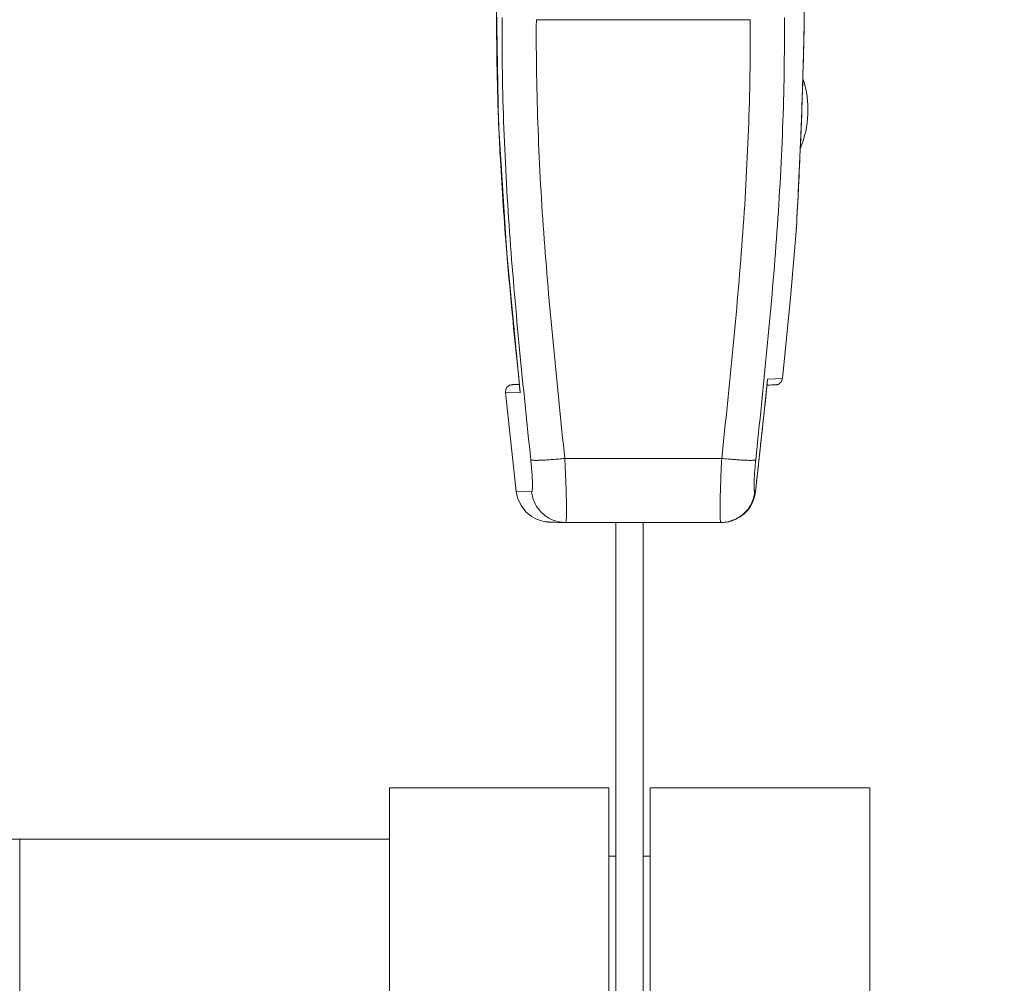
# Model space of a CAD drawing. Units: inches. Extents: x 2061 to 4127, y -392 to 1072.
# Drawn here: x 2412 to 2440, y 443 to 471 of the extents above; entities that cross this region are included whole.
import ezdxf

# ---------------------------------------------------------------- set-up
doc = ezdxf.new("R2010")
doc.units = ezdxf.units.IN
doc.header["$MEASUREMENT"] = 0
doc.layers.get('0').update_dxf_attribs({"lineweight": 18})
doc.layers.add('L_Q', color=1, linetype='Continuous', lineweight=5)
doc.styles.add('St', font='verdana.ttf')
doc.dimstyles.new('ST_di quota_01', dxfattribs={"dimscale": 4, "dimtxt": 3, "dimasz": 2.5, "dimexe": 0.5, "dimexo": 0.5, "dimgap": 0.5, "dimtad": 0, "dimtoh": 1, "dimdec": 0, "dimzin": 9, "dimdsep": 46, "dimtxsty": 'St', "dimcen": 0, "dimclrd": 1, "dimclre": 1, "dimclrt": 7, "dimadec": 1, "dimazin": 2, "dimtfac": 1, "dimtdec": 0, "dimtmove": 0, "dimatfit": 3, "dimfxl": 1, "dimlwd": 5, "dimlwe": 5, "dimarcsym": 0})

# ---------------------------------------------------------------- blocks, each defined once
blk = doc.blocks.new('*D6')
at = {"layer": 'Defpoints', "color": 0, "transparency": 16777216}
for p in [(2429.902, 494.026), (2886.502, 494.026), (2429.902, 229.442)]:
    blk.add_point(p, dxfattribs=at)
at = {"layer": 'L_Q', "color": 1, "lineweight": 5, "transparency": 16777216}
for p, q in [((2431.902, 494.026), (2888.502, 494.026)), ((2886.502, 484.026), (2886.502, 422.634)), ((2886.502, 239.442), (2886.502, 300.834)), ((2431.902, 229.442), (2888.502, 229.442))]:
    blk.add_line(p, q, dxfattribs=at)
at = {"layer": 'L_Q', "color": 1, "transparency": 16777216}
for points in [[(2884.836, 484.026), (2888.169, 484.026), (2886.502, 494.026)], [(2884.836, 239.442), (2888.169, 239.442), (2886.502, 229.442)]]:
    blk.add_solid(points, dxfattribs=at)
at = {"layer": 'L_Q', "color": 7, "lineweight": 5, "transparency": 16777216, "insert": (2886.502, 361.734), "char_height": 12, "attachment_point": 5, "rotation": 90, "style": 'St'}
blk.add_mtext('265 [10.42 in]', dxfattribs=at)

msp = doc.modelspace()

# ---------------------------------------------------------------- linework, layer by layer
for p, q in [((2426.786, 470.611), (2433.019, 470.611)), ((2434.363, 464.513), (2434.391, 465.034)), ((2434.359, 464.438), (2434.362, 464.495)), ((2434.359, 464.436), (2434.359, 464.438)), ((2434.362, 464.495), (2434.366, 464.561)), ((2425.922, 463.857), (2425.938, 463.666)), ((2426.13, 459.978), (2426.117, 459.978)), ((2426.151, 459.979), (2426.13, 459.978)), ((2426.176, 459.98), (2426.151, 459.979)), ((2426.217, 459.981), (2426.176, 459.98)), ((2433.427, 459.182), (2433.527, 460.126)), ((2433.527, 460.126), (2433.528, 460.14)), ((2433.528, 460.14), (2433.527, 460.126)), ((2433.528, 460.14), (2433.961, 460.153)), ((2425.886, 459.753), (2426.199, 456.866)), ((2426.316, 459.74), (2425.886, 459.753)), ((2426.107, 459.977), (2426.097, 459.977)), ((2426.117, 459.978), (2426.107, 459.977)), ((2426.309, 459.83), (2426.317, 459.754)), ((2426.319, 459.74), (2426.316, 459.74)), ((2426.317, 459.754), (2426.319, 459.74)), ((2426.317, 459.754), (2426.319, 459.74)), ((2433.51, 459.964), (2433.593, 459.966)), ((2433.593, 459.966), (2433.644, 459.967)), ((2433.644, 459.967), (2433.678, 459.968)), ((2433.678, 459.968), (2433.699, 459.969)), ((2433.699, 459.969), (2433.718, 459.969)), ((2433.718, 459.969), (2433.728, 459.97)), ((2433.728, 459.97), (2433.738, 459.97)), ((2433.738, 459.97), (2433.747, 459.971)), ((2433.747, 459.971), (2433.755, 459.971)), ((2433.174, 456.853), (2433.427, 459.182)), ((2427.615, 457.827), (2432.189, 457.827)), ((2426.199, 456.866), (2426.649, 456.853)), ((2433.173, 456.854), (2433.156, 456.853)), ((2433.173, 456.853), (2433.173, 456.854)), ((2427.211, 455.97), (2427.235, 455.969)), ((2427.235, 455.969), (2427.275, 455.968)), ((2427.275, 455.968), (2427.324, 455.966)), ((2427.324, 455.966), (2427.425, 455.964)), ((2427.425, 455.964), (2427.625, 455.961)), ((2432.227, 455.962), (2432.192, 455.961)), ((2432.227, 455.962), (2432.367, 455.979)), ((2432.367, 455.979), (2432.624, 456.066)), ((2427.625, 455.961), (2427.64, 455.961)), ((2427.64, 455.961), (2432.164, 455.961)), ((2427.64, 455.961), (2427.64, 455.961)), ((2429.102, 435.592), (2429.102, 455.961)), ((2429.902, 435.592), (2429.902, 455.961)), ((2432.164, 455.961), (2432.164, 455.961)), ((2432.164, 455.961), (2432.179, 455.961)), ((2432.179, 455.961), (2432.183, 455.961)), ((2432.183, 455.961), (2432.192, 455.961)), ((2422.502, 436.108), (2422.502, 448.234)), ((2428.902, 448.234), (2422.502, 448.234)), ((2428.902, 435.592), (2428.902, 448.234)), ((2430.102, 435.592), (2430.102, 448.234)), ((2436.502, 448.234), (2430.102, 448.234)), ((2436.502, 448.234), (2436.502, 431.427)), ((2411.729, 446.734), (2422.502, 446.734)), ((2411.729, 446.733), (2411.729, 435.525)), ((2422.502, 446.733), (2411.729, 446.733)), ((2429.102, 446.234), (2428.902, 446.234)), ((2430.102, 446.234), (2429.902, 446.234))]:
    msp.add_line(p, q)
for points in [[(2434.391, 465.034), (2434.414, 465.47), (2434.44, 466.001), (2434.468, 466.609), (2434.496, 467.269), (2434.523, 467.956), (2434.546, 468.643), (2434.565, 469.304), (2434.579, 469.913), (2434.589, 470.446), (2434.595, 470.882), (2434.599, 471.205), (2434.601, 471.404)], [(2425.628, 470.962), (2425.688, 467.599), (2425.926, 463.803), (2426.317, 459.754)], [(2433.961, 460.153), (2434.195, 462.507), (2434.359, 464.436)], [(2426.295, 459.983), (2426.281, 459.983), (2426.217, 459.981)], [(2433.755, 459.971), (2433.759, 459.972), (2433.762, 459.972), (2433.766, 459.972), (2433.769, 459.973), (2433.773, 459.973), (2433.777, 459.973), (2433.781, 459.974), (2433.786, 459.975), (2433.791, 459.975), (2433.797, 459.976), (2433.805, 459.978), (2433.815, 459.981), (2433.83, 459.986), (2433.852, 459.995), (2433.886, 460.017), (2433.93, 460.066), (2433.961, 460.153)], [(2426.097, 459.977), (2426.093, 459.976), (2426.089, 459.976), (2426.085, 459.976), (2426.081, 459.975), (2426.077, 459.975), (2426.073, 459.975), (2426.069, 459.974), (2426.065, 459.974), (2426.06, 459.973), (2426.054, 459.972), (2426.048, 459.971), (2426.039, 459.969), (2426.026, 459.965), (2426.008, 459.959), (2425.981, 459.945), (2425.94, 459.911), (2425.898, 459.844), (2425.886, 459.753)], [(2426.199, 456.866), (2426.237, 456.682), (2426.34, 456.453), (2426.483, 456.271), (2426.643, 456.139), (2426.793, 456.057), (2426.904, 456.016), (2426.977, 455.997), (2427.024, 455.988), (2427.057, 455.982), (2427.082, 455.979), (2427.102, 455.977), (2427.118, 455.976), (2427.132, 455.974), (2427.144, 455.973), (2427.156, 455.973), (2427.167, 455.972), (2427.178, 455.971), (2427.188, 455.971), (2427.211, 455.97)], [(2432.624, 456.066), (2432.85, 456.219), (2433.025, 456.428), (2433.138, 456.675), (2433.173, 456.853)]]:
    msp.add_lwpolyline(points)
for centre, radius, start, end in [((2496.528, 470.56), 70.901, 179.70634, 182.283), ((2431.852, 467.974), 2.851, 337.1861, 18.3219), ((2505.647, 470.842), 80.025, 182.22457, 182.4429), ((2223.019, 476.177), 211.665, 356.85424, 357.17688), ((2432.178, 456.961), 1, 286.4104, 353.8105), ((2432.161, 456.96), 1, 303.9025, 353.8881), ((2432.163, 456.962), 1.001, 270.905, 285.3164), ((2432.177, 456.968), 1.007, 272.8476, 285.5526), ((2432.166, 456.951), 0.99, 285.3353, 286.405), ((2432.167, 456.948), 0.987, 286.4054, 287.2767), ((2432.177, 456.963), 1.003, 285.5809, 286.442), ((2432.166, 456.95), 0.99, 287.2772, 288.9722), ((2432.163, 456.959), 0.999, 289, 303.3594), ((2432.167, 456.952), 0.991, 303.3881, 303.8882), ((2411.729, 416.735), 29.999, 89.9998, 107.9215)]:
    msp.add_arc(centre, radius, start, end)
for points, knots in [([(2426.624, 457.786), (2426.513, 458.857), (2426.29, 461), (2426.004, 464.22), (2425.818, 467.447), (2425.782, 469.602), (2425.79, 470.679)], [0, 0, 0, 0, 0.250003, 0.500007, 0.750005, 1, 1, 1, 1]), ([(2427.615, 457.827), (2427.505, 458.89), (2427.284, 461.015), (2426.999, 464.207), (2426.815, 467.406), (2426.778, 469.543), (2426.786, 470.611)], [0, 0, 0, 0, 0.25001, 0.500015, 0.750011, 1, 1, 1, 1]), ([(2432.189, 457.827), (2432.3, 458.89), (2432.521, 461.015), (2432.806, 464.207), (2432.99, 467.406), (2433.026, 469.543), (2433.019, 470.611)], [0, 0, 0, 0, 0.25001, 0.500015, 0.750011, 1, 1, 1, 1]), ([(2433.18, 457.786), (2433.291, 458.857), (2433.515, 461), (2433.801, 464.22), (2433.986, 467.447), (2434.023, 469.602), (2434.015, 470.679)], [0, 0, 0, 0, 0.250003, 0.500007, 0.750005, 1, 1, 1, 1]), ([(2434.428, 465.752), (2434.447, 466.149), (2434.522, 467.776), (2434.573, 469.403), (2434.592, 470.634)], [0, 0, 0, 0, 0.244335, 1, 1, 1, 1]), ([(2425.696, 467.431), (2425.708, 467.133), (2425.766, 465.941), (2425.848, 464.75), (2425.922, 463.857)], [0, 0, 0, 0, 0.249558, 1, 1, 1, 1]), ([(2425.938, 463.666), (2425.964, 463.346), (2426.077, 462.066), (2426.207, 460.788), (2426.309, 459.83)], [0, 0, 0, 0, 0.249851, 1, 1, 1, 1]), ([(2433.527, 460.126), (2433.498, 459.853), (2433.382, 458.762), (2433.261, 457.671), (2433.173, 456.854)], [0, 0, 0, 0, 0.25024, 1, 1, 1, 1]), ([(2426.624, 457.786), (2426.628, 457.783), (2426.639, 457.78), (2426.66, 457.776), (2426.689, 457.774), (2426.725, 457.772), (2426.77, 457.771), (2426.843, 457.772), (2426.951, 457.775), (2427.096, 457.783), (2427.259, 457.795), (2427.434, 457.809), (2427.554, 457.821), (2427.615, 457.827)], [0, 0, 0, 0, 0.013185, 0.034277, 0.063425, 0.100533, 0.145318, 0.197411, 0.321856, 0.469613, 0.635729, 0.814736, 1, 1, 1, 1]), ([(2426.649, 456.853), (2426.651, 456.853), (2426.656, 456.857), (2426.659, 456.863), (2426.663, 456.875), (2426.666, 456.895), (2426.669, 456.925), (2426.672, 456.963), (2426.673, 457.03), (2426.672, 457.13), (2426.667, 457.269), (2426.657, 457.429), (2426.642, 457.603), (2426.631, 457.724), (2426.624, 457.786)], [0, 0, 0, 0, 0.008274, 0.014809, 0.023361, 0.046905, 0.079179, 0.120073, 0.169324, 0.291279, 0.441004, 0.613224, 0.801842, 1, 1, 1, 1]), ([(2427.654, 456.006), (2427.657, 456.037), (2427.662, 456.116), (2427.664, 456.257), (2427.664, 456.442), (2427.661, 456.666), (2427.654, 456.924), (2427.64, 457.315), (2427.626, 457.619), (2427.615, 457.827)], [0, 0, 0, 0, 0.051478, 0.129373, 0.23174, 0.355953, 0.498794, 0.656504, 1, 1, 1, 1]), ([(2432.151, 456.006), (2432.147, 456.037), (2432.143, 456.116), (2432.14, 456.257), (2432.141, 456.442), (2432.144, 456.666), (2432.151, 456.924), (2432.164, 457.315), (2432.178, 457.619), (2432.189, 457.827)], [0, 0, 0, 0, 0.051478, 0.129373, 0.23174, 0.355953, 0.498794, 0.656504, 1, 1, 1, 1]), ([(2432.189, 457.827), (2432.25, 457.821), (2432.371, 457.809), (2432.546, 457.795), (2432.709, 457.783), (2432.854, 457.775), (2432.961, 457.772), (2433.035, 457.771), (2433.079, 457.772), (2433.116, 457.774), (2433.145, 457.776), (2433.165, 457.78), (2433.177, 457.783), (2433.18, 457.786)], [0, 0, 0, 0, 0.185264, 0.364271, 0.530387, 0.678144, 0.802589, 0.854682, 0.899467, 0.936575, 0.965723, 0.986815, 1, 1, 1, 1]), ([(2433.156, 456.853), (2433.153, 456.853), (2433.149, 456.857), (2433.146, 456.863), (2433.142, 456.875), (2433.139, 456.895), (2433.135, 456.925), (2433.133, 456.963), (2433.131, 457.03), (2433.133, 457.13), (2433.138, 457.269), (2433.148, 457.429), (2433.162, 457.603), (2433.174, 457.724), (2433.18, 457.786)], [0, 0, 0, 0, 0.008274, 0.014809, 0.023361, 0.046904, 0.079177, 0.120072, 0.169323, 0.291278, 0.441004, 0.613224, 0.801842, 1, 1, 1, 1]), ([(2426.649, 456.853), (2426.662, 456.734), (2426.731, 456.498), (2426.954, 456.205), (2427.265, 456.01), (2427.506, 455.962), (2427.625, 455.961)], [0, 0, 0, 0, 0.250326, 0.500399, 0.750234, 1, 1, 1, 1]), ([(2427.64, 455.961), (2427.642, 455.961), (2427.646, 455.965), (2427.65, 455.98), (2427.652, 455.995), (2427.654, 456.006)], [0, 0, 0, 0, 0.097542, 0.287683, 1, 1, 1, 1]), ([(2432.164, 455.961), (2432.163, 455.961), (2432.159, 455.965), (2432.155, 455.98), (2432.152, 455.995), (2432.151, 456.006)], [0, 0, 0, 0, 0.097507, 0.287653, 1, 1, 1, 1])]:
    msp.add_open_spline(points, degree=3, knots=knots)

# ---------------------------------------------------------------- dimensions: what is measured, and where the dimension line sits
at = {"layer": 'L_Q', "lineweight": 5}
dim = msp.add_linear_dim(base=(2886.502, 494.026), p1=(2429.902, 229.442), p2=(2429.902, 494.026), angle=90, dimstyle='ST_di quota_01', dxfattribs=at)
dim.commit()
dim.dimension.update_dxf_attribs({"geometry": '*D6', "text_midpoint": (2886.502, 361.734), "dimtype": 160})

doc.saveas('drawing.dxf')
